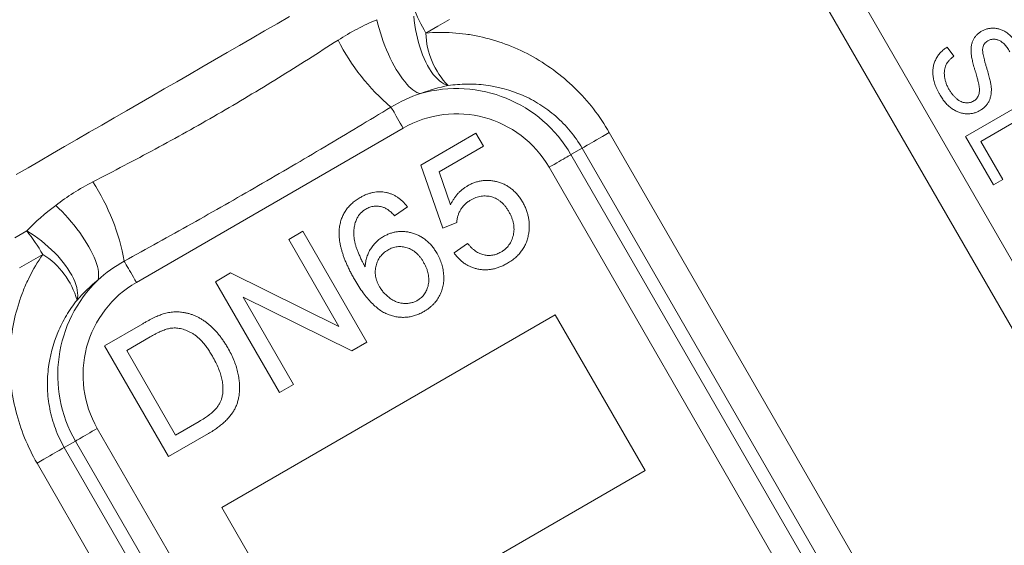
# Model space of a CAD drawing. Units: millimetres. Extents: x 37 to 1150, y 15 to 813.
# Drawn here: x 189 to 266, y 390 to 431 of the extents above; entities that cross this region are included whole.
import ezdxf

# ---------------------------------------------------------------- set-up
doc = ezdxf.new("R2010")
doc.units = ezdxf.units.MM

msp = doc.modelspace()

# ---------------------------------------------------------------- linework, layer by layer
at = {"color": 8, "linetype": 'Continuous', "lineweight": 0}
for p, q in [((247.354, 445.349), (282.232, 384.937)), ((279.969, 383.63), (245.09, 444.042)), ((219.014, 422.602), (198.229, 410.602)), ((235.077, 422.267), (261.077, 377.234)), ((232.956, 421.043), (232.087, 420.541)), ((232.087, 420.541), (258.087, 375.508)), ((258.956, 376.01), (232.956, 421.043)), ((256.381, 374.523), (230.381, 419.556)), ((195.183, 399.235), (221.183, 354.201)), ((192.608, 397.748), (193.477, 398.25)), ((219.477, 353.216), (193.477, 398.25)), ((192.608, 397.748), (218.608, 352.715)), ((216.488, 351.49), (190.488, 396.524))]:
    msp.add_line(p, q, dxfattribs=at)
at = {"color": 7, "linetype": 'Continuous', "lineweight": 15}
for p, q in [((261.409, 428.916), (261.911, 428.2)), ((262.838, 421.96), (268.876, 425.447)), ((269.337, 424.648), (264.011, 421.572)), ((220.392, 419.735), (224.681, 422.211)), ((224.681, 422.211), (225.266, 421.197)), ((265.015, 418.188), (262.838, 421.96)), ((225.266, 421.197), (221.824, 419.21)), ((264.011, 421.572), (265.728, 418.599)), ((222.115, 414.821), (220.392, 419.735)), ((221.824, 419.21), (222.698, 416.624)), ((265.728, 418.599), (265.015, 418.188)), ((219.353, 416.476), (218.35, 415.785)), ((223.184, 415.264), (222.115, 414.821)), ((210.098, 413.948), (211.192, 414.579)), ((211.192, 414.579), (216.174, 405.953)), ((214.01, 407.175), (210.098, 413.948)), ((222.978, 412.892), (224.034, 413.629)), ((204.395, 410.654), (205.567, 411.33)), ((205.567, 411.33), (214.01, 407.175)), ((209.377, 402.029), (204.395, 410.654)), ((215.004, 405.278), (206.558, 409.439)), ((206.558, 409.439), (210.473, 402.66)), ((195.747, 405.66), (198.719, 407.377)), ((230.862, 408.081), (204.881, 393.081)), ((237.862, 395.956), (230.862, 408.081)), ((199.29, 406.35), (197.477, 405.302)), ((216.174, 405.953), (215.004, 405.278)), ((200.729, 397.035), (195.747, 405.66)), ((197.477, 405.302), (201.284, 398.711)), ((210.473, 402.66), (209.377, 402.029)), ((201.284, 398.711), (203.125, 399.775)), ((203.842, 398.832), (200.729, 397.035)), ((211.881, 380.956), (237.862, 395.956)), ((204.881, 393.081), (211.881, 380.956))]:
    msp.add_line(p, q, dxfattribs=at)
at = {"color": 8, "linetype": 'Continuous', "lineweight": 0, "flags": 128}
for points in [[(188.847, 418.986), (189.785, 419.528), (190.73, 420.073), (191.679, 420.622), (192.634, 421.173), (193.593, 421.726), (194.556, 422.283), (195.523, 422.841), (196.493, 423.401), (197.466, 423.962), (198.441, 424.525), (199.418, 425.089), (200.396, 425.654), (201.375, 426.22), (202.355, 426.785), (203.335, 427.351), (204.315, 427.917), (205.294, 428.482), (206.272, 429.047), (207.248, 429.61), (208.222, 430.173), (209.194, 430.734), (210.163, 431.293)], [(222.519, 425.92), (222.352, 425.975), (222.184, 426.055), (222.016, 426.158), (221.849, 426.284), (221.684, 426.433), (221.522, 426.603), (221.363, 426.794), (221.208, 427.005), (221.058, 427.235), (220.914, 427.483), (220.776, 427.747), (220.645, 428.026), (220.522, 428.319), (220.408, 428.625), (220.302, 428.941), (220.206, 429.267), (220.119, 429.6), (220.043, 429.94), (219.977, 430.283), (219.923, 430.63), (219.88, 430.978), (219.848, 431.325)], [(220.361, 425.295), (220.224, 425.33), (220.081, 425.389), (219.932, 425.472), (219.778, 425.578), (219.621, 425.707), (219.46, 425.858), (219.297, 426.031), (219.133, 426.224), (218.968, 426.436), (218.803, 426.668), (218.639, 426.916), (218.478, 427.18), (218.319, 427.459), (218.164, 427.752), (218.013, 428.056), (217.867, 428.37), (217.727, 428.692), (217.593, 429.022), (217.467, 429.356), (217.349, 429.694), (217.24, 430.034), (217.139, 430.374), (217.048, 430.712), (216.968, 431.047)], [(222.618, 431.068), (221.702, 430.539), (220.779, 430.006)], [(219.014, 422.602), (218.9, 422.798), (218.789, 422.992), (218.68, 423.18), (218.575, 423.361), (218.476, 423.533), (218.384, 423.692), (218.3, 423.837), (218.226, 423.967), (218.161, 424.079), (218.107, 424.172), (218.065, 424.245)], [(232.956, 421.043), (233.022, 421.081), (233.111, 421.133), (233.222, 421.197), (233.355, 421.273), (233.508, 421.361), (233.68, 421.461), (233.872, 421.572), (234.082, 421.693), (234.309, 421.824), (234.551, 421.964), (234.807, 422.112), (235.077, 422.267)], [(232.087, 420.541), (232.041, 420.514), (231.972, 420.475), (231.881, 420.422), (231.771, 420.358), (231.641, 420.284), (231.495, 420.199), (231.333, 420.106), (231.159, 420.005), (230.974, 419.898), (230.781, 419.787), (230.582, 419.672), (230.381, 419.556)], [(195.223, 410.781), (195.262, 410.918), (195.282, 411.071), (195.285, 411.242), (195.27, 411.428), (195.237, 411.629), (195.186, 411.843), (195.118, 412.071), (195.033, 412.31), (194.931, 412.559), (194.813, 412.817), (194.68, 413.083), (194.532, 413.355), (194.37, 413.632), (194.194, 413.913), (194.007, 414.196), (193.808, 414.479), (193.598, 414.762), (193.38, 415.042), (193.153, 415.318), (192.919, 415.59), (192.68, 415.854), (192.436, 416.111), (192.188, 416.359), (191.939, 416.596)], [(188.752, 414.073), (189.679, 414.608)], [(193.603, 409.225), (193.639, 409.398), (193.654, 409.583), (193.648, 409.78), (193.622, 409.987), (193.576, 410.205), (193.51, 410.43), (193.424, 410.664), (193.319, 410.903), (193.194, 411.148), (193.052, 411.397), (192.892, 411.648), (192.716, 411.901), (192.523, 412.154), (192.316, 412.406), (192.095, 412.656), (191.861, 412.902), (191.616, 413.144), (191.36, 413.379), (191.095, 413.608), (190.822, 413.829), (190.542, 414.04), (190.258, 414.241), (189.97, 414.43), (189.679, 414.608)], [(190.935, 412.775), (190.017, 412.246), (189.107, 411.72)], [(198.229, 410.602), (198.116, 410.798), (198.004, 410.992), (197.895, 411.18), (197.791, 411.361), (197.692, 411.533), (197.6, 411.692), (197.516, 411.837), (197.441, 411.967), (197.376, 412.079), (197.323, 412.172), (197.281, 412.245)], [(195.183, 399.235), (194.982, 399.118), (194.783, 399.004), (194.59, 398.892), (194.406, 398.786), (194.231, 398.685), (194.07, 398.592), (193.923, 398.507), (193.794, 398.432), (193.683, 398.368), (193.593, 398.316), (193.524, 398.277), (193.477, 398.25)], [(190.488, 396.524), (190.757, 396.679), (191.013, 396.827), (191.256, 396.967), (191.482, 397.098), (191.692, 397.219), (191.884, 397.33), (192.057, 397.43), (192.21, 397.518), (192.342, 397.594), (192.453, 397.658), (192.542, 397.71), (192.608, 397.748)]]:
    msp.add_lwpolyline(points, dxfattribs=at)
at = {"color": 8, "linetype": 'Continuous', "lineweight": 0}
for centre, radius, start, end in [((232.765, 436.973), 13.864, 200.97988, 210.1698), ((226.917, 430.207), 6.142, 181.87688, 224.27158), ((228.91, 437.08), 16.804, 206.99947, 229.80634), ((223.174, 415.395), 10.291, 30, 105.86287), ((223.174, 415.395), 8.322, 30, 120), ((180.742, 409.271), 16.804, 10.19382, 33.00037), ((178.907, 405.878), 13.865, 29.83071, 39.01992), ((187.691, 407.56), 6.142, 15.72875, 58.12286), ((202.39, 403.395), 10.291, 134.13713, 210), ((202.39, 403.395), 8.322, 120, 210)]:
    msp.add_arc(centre, radius, start, end, dxfattribs=at)
msp.add_ellipse((187.646, 452.932), major_axis=(46.332, 26.75), ratio=0.023739, start_param=3.141593, end_param=6.283185, dxfattribs=at)
at = {"color": 7, "linetype": 'Continuous', "lineweight": 15}
for points, knots in [([(231.611, 481.781), (231.584, 481.766), (231.485, 481.709), (231.229, 481.56), (231.125, 481.501), (230.882, 481.36), (230.742, 481.279), (229.956, 480.825), (229.055, 480.305), (227.308, 479.297), (226.659, 478.922), (225.583, 478.301), (225.206, 478.084), (224.427, 477.634), (224.024, 477.401), (221.938, 476.196), (220.051, 475.107), (217.419, 473.587), (216.879, 473.276), (215.771, 472.636), (215.203, 472.308), (213.476, 471.311), (212.288, 470.625), (208.615, 468.504), (206.024, 467.008), (202.601, 465.032), (201.909, 464.632), (200.52, 463.831), (199.822, 463.428), (197.717, 462.213), (196.3, 461.394), (193.438, 459.742), (191.992, 458.907), (189.803, 457.643), (189.07, 457.22), (187.596, 456.369), (186.857, 455.943), (183.184, 453.822), (180.282, 452.146), (175.982, 449.664), (174.558, 448.841), (172.435, 447.616), (171.731, 447.21), (170.343, 446.408), (169.657, 446.012), (166.266, 444.054), (163.679, 442.561), (160.606, 440.786), (159.999, 440.436), (158.802, 439.745), (158.212, 439.404), (156.486, 438.408), (155.388, 437.774), (152.246, 435.96), (150.355, 434.868), (148.254, 433.655), (147.848, 433.42), (147.07, 432.971), (146.698, 432.756), (145.63, 432.14), (144.984, 431.767), (143.82, 431.095), (143.303, 430.797), (142.626, 430.406), (142.417, 430.285), (142.032, 430.063), (141.857, 429.962), (141.074, 429.509), (140.733, 429.313), (140.68, 429.282)], [0, 0, 0, 0, 0.03125, 0.03125, 0.046875, 0.046875, 0.0625, 0.0625, 0.125, 0.125, 0.15625, 0.15625, 0.171875, 0.171875, 0.1875, 0.1875, 0.25, 0.25, 0.265625, 0.265625, 0.28125, 0.28125, 0.3125, 0.3125, 0.375, 0.375, 0.390625, 0.390625, 0.40625, 0.40625, 0.4375, 0.4375, 0.46875, 0.46875, 0.484375, 0.484375, 0.5, 0.5, 0.5625, 0.5625, 0.59375, 0.59375, 0.609375, 0.609375, 0.625, 0.625, 0.6875, 0.6875, 0.703125, 0.703125, 0.71875, 0.71875, 0.75, 0.75, 0.8125, 0.8125, 0.828125, 0.828125, 0.84375, 0.84375, 0.875, 0.875, 0.90625, 0.90625, 0.921875, 0.921875, 0.9375, 0.9375, 1, 1, 1, 1]), ([(264.079, 430.15), (264.155, 430.19), (264.309, 430.271), (264.558, 430.347), (264.817, 430.386), (265.039, 430.39), (265.219, 430.374), (265.354, 430.35), (265.487, 430.314), (265.619, 430.269), (265.748, 430.211), (265.877, 430.144), (266.002, 430.065), (266.168, 429.945), (266.368, 429.774), (266.591, 429.54), (266.794, 429.276), (266.911, 429.084), (266.971, 428.986)], [0, 0, 0, 0, 0.074537, 0.148204, 0.222549, 0.299262, 0.338383, 0.377535, 0.416985, 0.456481, 0.497297, 0.538614, 0.580841, 0.624864, 0.714594, 0.806626, 0.901408, 1, 1, 1, 1]), ([(263.26, 428.535), (263.258, 428.626), (263.255, 428.802), (263.29, 429.056), (263.351, 429.291), (263.443, 429.506), (263.564, 429.7), (263.709, 429.874), (263.882, 430.026), (264.012, 430.108), (264.079, 430.15)], [0, 0, 0, 0, 0.142252, 0.2761262, 0.401335, 0.522547, 0.6407613, 0.7583921, 0.8773748, 1, 1, 1, 1]), ([(260.852, 425.162), (260.814, 425.23), (260.74, 425.362), (260.64, 425.561), (260.551, 425.755), (260.478, 425.946), (260.411, 426.133), (260.362, 426.316), (260.321, 426.495), (260.295, 426.67), (260.281, 426.843), (260.277, 427.012), (260.288, 427.177), (260.309, 427.34), (260.341, 427.499), (260.385, 427.656), (260.444, 427.808), (260.512, 427.958), (260.592, 428.102), (260.68, 428.24), (260.78, 428.37), (260.885, 428.496), (261.003, 428.611), (261.129, 428.72), (261.264, 428.824), (261.36, 428.885), (261.409, 428.916)], [0, 0, 0, 0, 0.054383, 0.106224, 0.15634, 0.204272, 0.250486, 0.2951, 0.337807, 0.379327, 0.419525, 0.459265, 0.497755, 0.536165, 0.574034, 0.612285, 0.650221, 0.688867, 0.727525, 0.765784, 0.804008, 0.842441, 0.880755, 0.919865, 0.95947, 1, 1, 1, 1]), ([(264.177, 428.866), (264.171, 428.833), (264.16, 428.759), (264.165, 428.635), (264.177, 428.489), (264.205, 428.318), (264.246, 428.126), (264.298, 427.908), (264.365, 427.668), (264.441, 427.412), (264.522, 427.155), (264.593, 426.91), (264.655, 426.685), (264.708, 426.48), (264.754, 426.296), (264.787, 426.131), (264.813, 425.987), (264.825, 425.897), (264.83, 425.855)], [0, 0, 0, 0, 0.032432, 0.07186, 0.119616, 0.175121, 0.239023, 0.310796, 0.391597, 0.480491, 0.570081, 0.652683, 0.727881, 0.796247, 0.857797, 0.911921, 0.959304, 1, 1, 1, 1]), ([(264.576, 429.411), (264.526, 429.378), (264.427, 429.314), (264.309, 429.185), (264.222, 429.035), (264.192, 428.923), (264.177, 428.866)], [0, 0, 0, 0, 0.259702, 0.503265, 0.746662, 1, 1, 1, 1]), ([(266.286, 428.547), (266.251, 428.605), (266.185, 428.717), (266.078, 428.873), (265.97, 429.012), (265.861, 429.135), (265.751, 429.24), (265.639, 429.327), (265.526, 429.398), (265.412, 429.452), (265.298, 429.489), (265.188, 429.517), (265.08, 429.531), (264.973, 429.532), (264.87, 429.521), (264.768, 429.497), (264.67, 429.461), (264.608, 429.428), (264.576, 429.411)], [0, 0, 0, 0, 0.094168, 0.182102, 0.264083, 0.340461, 0.410741, 0.4769, 0.538566, 0.597049, 0.65286, 0.705336, 0.756091, 0.80512, 0.853772, 0.901494, 0.950305, 1, 1, 1, 1]), ([(261.911, 428.2), (261.844, 428.147), (261.716, 428.046), (261.548, 427.879), (261.412, 427.706), (261.304, 427.524), (261.23, 427.328), (261.185, 427.116), (261.173, 426.884), (261.187, 426.637), (261.232, 426.381), (261.307, 426.123), (261.411, 425.864), (261.501, 425.698), (261.547, 425.612)], [0, 0, 0, 0, 0.087324, 0.167756, 0.243635, 0.31448, 0.384658, 0.458582, 0.537773, 0.62322, 0.712761, 0.805052, 0.900193, 1, 1, 1, 1]), ([(263.882, 425.906), (263.877, 425.934), (263.866, 425.998), (263.845, 426.103), (263.813, 426.228), (263.777, 426.374), (263.732, 426.54), (263.682, 426.726), (263.62, 426.932), (263.557, 427.153), (263.491, 427.375), (263.435, 427.588), (263.383, 427.784), (263.343, 427.966), (263.308, 428.13), (263.285, 428.28), (263.267, 428.412), (263.262, 428.496), (263.26, 428.535)], [0, 0, 0, 0, 0.032119, 0.071752, 0.119258, 0.174808, 0.238662, 0.30956, 0.388925, 0.476332, 0.564236, 0.645815, 0.72072, 0.789234, 0.851631, 0.90726, 0.956879, 1, 1, 1, 1]), ([(263.439, 424.705), (263.484, 424.734), (263.572, 424.789), (263.684, 424.897), (263.775, 425.019), (263.846, 425.158), (263.892, 425.316), (263.913, 425.494), (263.911, 425.694), (263.892, 425.832), (263.882, 425.906)], [0, 0, 0, 0, 0.116109, 0.22733, 0.336785, 0.447743, 0.565, 0.694682, 0.83865, 1, 1, 1, 1]), ([(264.83, 425.855), (264.835, 425.8), (264.843, 425.694), (264.845, 425.536), (264.835, 425.384), (264.821, 425.238), (264.796, 425.099), (264.76, 424.967), (264.717, 424.84), (264.648, 424.681), (264.538, 424.496), (264.375, 424.295), (264.178, 424.117), (264.027, 424.022), (263.949, 423.973)], [0, 0, 0, 0, 0.074445, 0.145546, 0.214211, 0.280598, 0.344474, 0.40622, 0.466646, 0.525495, 0.641879, 0.757382, 0.876051, 1, 1, 1, 1]), ([(263.949, 423.973), (263.868, 423.931), (263.706, 423.847), (263.441, 423.766), (263.165, 423.723), (262.927, 423.718), (262.735, 423.734), (262.591, 423.759), (262.448, 423.793), (262.307, 423.841), (262.167, 423.896), (262.03, 423.966), (261.893, 424.044), (261.713, 424.164), (261.498, 424.339), (261.26, 424.581), (261.041, 424.855), (260.916, 425.059), (260.852, 425.162)], [0, 0, 0, 0, 0.074353, 0.147769, 0.222911, 0.300174, 0.339703, 0.37886, 0.418628, 0.458504, 0.499288, 0.540778, 0.58319, 0.626881, 0.716003, 0.807043, 0.90137, 1, 1, 1, 1]), ([(261.547, 425.612), (261.592, 425.539), (261.679, 425.397), (261.826, 425.202), (261.981, 425.03), (262.145, 424.883), (262.312, 424.761), (262.482, 424.67), (262.652, 424.606), (262.821, 424.573), (262.986, 424.569), (263.145, 424.589), (263.299, 424.631), (263.392, 424.681), (263.439, 424.705)], [0, 0, 0, 0, 0.109954, 0.213564, 0.31246, 0.406719, 0.49524, 0.577596, 0.653668, 0.726928, 0.797104, 0.86478, 0.932151, 1, 1, 1, 1]), ([(224.014, 418.104), (224.108, 418.156), (224.292, 418.257), (224.581, 418.373), (224.872, 418.459), (225.167, 418.517), (225.465, 418.54), (225.766, 418.535), (226.07, 418.495), (226.373, 418.427), (226.671, 418.333), (226.955, 418.206), (227.225, 418.053), (227.475, 417.869), (227.712, 417.66), (227.929, 417.42), (228.135, 417.154), (228.252, 416.96), (228.313, 416.86)], [0, 0, 0, 0, 0.064087, 0.125848, 0.18638, 0.245878, 0.305306, 0.365353, 0.426264, 0.488602, 0.551255, 0.61343, 0.674738, 0.73662, 0.799272, 0.863859, 0.930381, 1, 1, 1, 1]), ([(215.665, 417.209), (215.75, 417.255), (215.915, 417.344), (216.167, 417.459), (216.421, 417.541), (216.672, 417.606), (216.922, 417.64), (217.171, 417.657), (217.419, 417.641), (217.665, 417.606), (217.906, 417.545), (218.139, 417.463), (218.365, 417.357), (218.58, 417.224), (218.788, 417.073), (218.988, 416.897), (219.177, 416.697), (219.294, 416.551), (219.353, 416.476)], [0, 0, 0, 0, 0.069148, 0.135548, 0.199507, 0.261526, 0.321866, 0.381675, 0.441003, 0.500866, 0.560432, 0.61968, 0.679349, 0.739639, 0.80167, 0.865137, 0.930879, 1, 1, 1, 1]), ([(222.698, 416.624), (222.737, 416.705), (222.815, 416.863), (222.951, 417.087), (223.097, 417.296), (223.255, 417.49), (223.427, 417.668), (223.611, 417.83), (223.805, 417.978), (223.944, 418.062), (224.014, 418.104)], [0, 0, 0, 0, 0.134005, 0.263071, 0.389558, 0.514091, 0.635885, 0.757906, 0.878757, 1, 1, 1, 1]), ([(214.063, 414.967), (214.086, 415.086), (214.132, 415.319), (214.247, 415.653), (214.392, 415.969), (214.579, 416.259), (214.797, 416.532), (215.053, 416.781), (215.343, 417.012), (215.556, 417.142), (215.665, 417.209)], [0, 0, 0, 0, 0.126548, 0.249532, 0.37044, 0.490989, 0.611806, 0.736899, 0.865829, 1, 1, 1, 1]), ([(224.272, 417.007), (224.191, 416.956), (224.03, 416.856), (223.817, 416.674), (223.633, 416.47), (223.479, 416.246), (223.358, 416.008), (223.266, 415.765), (223.203, 415.517), (223.191, 415.348), (223.184, 415.264)], [0, 0, 0, 0, 0.134306, 0.264296, 0.391384, 0.51844, 0.643448, 0.763255, 0.882517, 1, 1, 1, 1]), ([(227.243, 416.117), (227.2, 416.19), (227.115, 416.332), (226.969, 416.527), (226.815, 416.702), (226.653, 416.855), (226.481, 416.987), (226.299, 417.098), (226.109, 417.189), (225.911, 417.256), (225.708, 417.303), (225.503, 417.326), (225.297, 417.332), (225.092, 417.31), (224.886, 417.268), (224.681, 417.203), (224.474, 417.117), (224.34, 417.044), (224.272, 417.007)], [0, 0, 0, 0, 0.0727428, 0.1418839, 0.2083803, 0.2719527, 0.3331971, 0.3935661, 0.4537312, 0.5136426, 0.5729301, 0.6317127, 0.6901039, 0.7487638, 0.8083682, 0.8695537, 0.9334371, 1, 1, 1, 1]), ([(228.313, 416.86), (228.366, 416.763), (228.472, 416.572), (228.6, 416.273), (228.703, 415.974), (228.778, 415.672), (228.824, 415.367), (228.844, 415.059), (228.839, 414.749), (228.813, 414.544), (228.799, 414.441)], [0, 0, 0, 0, 0.132425, 0.260738, 0.38606, 0.509002, 0.631335, 0.753346, 0.875917, 1, 1, 1, 1]), ([(216.104, 416.3), (216.023, 416.249), (215.866, 416.149), (215.665, 415.96), (215.497, 415.747), (215.417, 415.585), (215.377, 415.504)], [0, 0, 0, 0, 0.2607, 0.507842, 0.752912, 1, 1, 1, 1]), ([(217.426, 416.46), (217.369, 416.475), (217.256, 416.505), (217.085, 416.528), (216.916, 416.538), (216.749, 416.524), (216.583, 416.497), (216.421, 416.447), (216.259, 416.384), (216.156, 416.328), (216.104, 416.3)], [0, 0, 0, 0, 0.129327, 0.254734, 0.377587, 0.499157, 0.620683, 0.744099, 0.869973, 1, 1, 1, 1]), ([(218.35, 415.785), (218.269, 415.868), (218.118, 416.025), (217.88, 416.219), (217.656, 416.371), (217.5, 416.432), (217.426, 416.46)], [0, 0, 0, 0, 0.300493, 0.565443, 0.796388, 1, 1, 1, 1]), ([(226.636, 412.956), (226.698, 412.994), (226.819, 413.069), (226.985, 413.202), (227.133, 413.347), (227.262, 413.508), (227.376, 413.68), (227.466, 413.868), (227.544, 414.068), (227.601, 414.281), (227.64, 414.502), (227.654, 414.728), (227.643, 414.955), (227.611, 415.185), (227.554, 415.416), (227.472, 415.649), (227.372, 415.886), (227.287, 416.039), (227.243, 416.117)], [0, 0, 0, 0, 0.0603042, 0.1184869, 0.1762857, 0.232819, 0.289883, 0.3475747, 0.4065387, 0.4681815, 0.5307997, 0.5931978, 0.6560919, 0.7201019, 0.7859147, 0.8541425, 0.9256213, 1, 1, 1, 1]), ([(215.377, 415.504), (215.334, 415.392), (215.246, 415.163), (215.182, 414.791), (215.165, 414.395), (215.191, 414.048), (215.241, 413.754), (215.3, 413.517), (215.379, 413.267), (215.476, 413.003), (215.592, 412.725), (215.729, 412.433), (215.883, 412.127), (215.997, 411.922), (216.056, 411.816)], [0, 0, 0, 0, 0.092672, 0.188529, 0.289575, 0.398038, 0.456034, 0.519112, 0.586547, 0.658397, 0.735964, 0.818909, 0.906659, 1, 1, 1, 1]), ([(215.241, 410.797), (215.182, 410.9), (215.067, 411.102), (214.906, 411.405), (214.76, 411.702), (214.626, 411.992), (214.506, 412.276), (214.396, 412.551), (214.305, 412.823), (214.224, 413.087), (214.156, 413.345), (214.101, 413.596), (214.061, 413.841), (214.035, 414.079), (214.02, 414.31), (214.02, 414.535), (214.034, 414.754), (214.053, 414.897), (214.063, 414.967)], [0, 0, 0, 0, 0.080676, 0.158237, 0.233139, 0.305638, 0.375188, 0.442449, 0.507182, 0.569785, 0.630335, 0.688379, 0.744492, 0.798825, 0.851118, 0.901953, 0.951528, 1, 1, 1, 1]), ([(217.488, 414.174), (217.576, 414.222), (217.75, 414.317), (218.023, 414.424), (218.3, 414.504), (218.581, 414.551), (218.866, 414.571), (219.156, 414.555), (219.449, 414.513), (219.745, 414.441), (220.035, 414.34), (220.313, 414.211), (220.575, 414.053), (220.823, 413.868), (221.056, 413.655), (221.273, 413.413), (221.474, 413.144), (221.592, 412.949), (221.653, 412.85)], [0, 0, 0, 0, 0.061467, 0.121496, 0.179931, 0.238202, 0.296163, 0.355306, 0.415817, 0.478302, 0.541746, 0.60415, 0.666344, 0.729356, 0.793819, 0.860049, 0.92864, 1, 1, 1, 1]), ([(228.799, 414.441), (228.777, 414.316), (228.732, 414.072), (228.619, 413.72), (228.465, 413.392), (228.275, 413.085), (228.048, 412.799), (227.78, 412.538), (227.477, 412.295), (227.252, 412.157), (227.137, 412.087)], [0, 0, 0, 0, 0.126602, 0.249134, 0.369693, 0.489494, 0.611144, 0.735337, 0.864629, 1, 1, 1, 1]), ([(216.056, 411.816), (216.067, 411.947), (216.089, 412.203), (216.18, 412.57), (216.31, 412.912), (216.484, 413.226), (216.693, 413.51), (216.93, 413.765), (217.194, 413.992), (217.39, 414.113), (217.488, 414.174)], [0, 0, 0, 0, 0.13655, 0.266842, 0.392838, 0.516791, 0.639268, 0.759898, 0.879376, 1, 1, 1, 1]), ([(224.034, 413.629), (224.083, 413.57), (224.179, 413.454), (224.332, 413.297), (224.488, 413.159), (224.647, 413.038), (224.808, 412.934), (224.973, 412.85), (225.141, 412.783), (225.312, 412.738), (225.483, 412.706), (225.654, 412.696), (225.823, 412.696), (225.989, 412.718), (226.155, 412.751), (226.317, 412.805), (226.48, 412.87), (226.583, 412.927), (226.636, 412.956)], [0, 0, 0, 0, 0.078229, 0.151911, 0.22237, 0.289488, 0.353678, 0.416012, 0.477073, 0.536651, 0.595049, 0.652701, 0.709538, 0.7661, 0.82276, 0.880317, 0.938868, 1, 1, 1, 1]), ([(217.817, 413.116), (217.759, 413.081), (217.646, 413.01), (217.489, 412.888), (217.35, 412.752), (217.225, 412.606), (217.118, 412.446), (217.028, 412.274), (216.952, 412.091), (216.895, 411.897), (216.853, 411.697), (216.836, 411.494), (216.837, 411.289), (216.862, 411.083), (216.909, 410.878), (216.976, 410.67), (217.063, 410.461), (217.138, 410.327), (217.176, 410.258)], [0, 0, 0, 0, 0.061896, 0.122433, 0.181233, 0.239787, 0.297947, 0.356746, 0.4176, 0.479496, 0.541844, 0.603836, 0.666198, 0.728988, 0.792913, 0.859036, 0.928074, 1, 1, 1, 1]), ([(220.605, 412.161), (220.562, 412.232), (220.478, 412.373), (220.336, 412.566), (220.187, 412.74), (220.031, 412.894), (219.863, 413.024), (219.689, 413.137), (219.507, 413.228), (219.317, 413.297), (219.125, 413.348), (218.932, 413.375), (218.742, 413.387), (218.552, 413.374), (218.365, 413.339), (218.179, 413.288), (217.995, 413.213), (217.877, 413.149), (217.817, 413.116)], [0, 0, 0, 0, 0.075471, 0.148126, 0.216699, 0.282521, 0.346239, 0.408774, 0.469592, 0.530783, 0.590741, 0.649378, 0.706877, 0.763203, 0.820939, 0.878723, 0.938096, 1, 1, 1, 1]), ([(221.653, 412.85), (221.726, 412.715), (221.87, 412.447), (222.026, 412.021), (222.128, 411.584), (222.172, 411.214), (222.18, 410.919), (222.172, 410.701), (222.151, 410.49), (222.114, 410.284), (222.064, 410.082), (221.998, 409.888), (221.919, 409.697), (221.827, 409.514), (221.723, 409.337), (221.605, 409.169), (221.475, 409.01), (221.336, 408.857), (221.181, 408.715), (221.015, 408.583), (220.84, 408.455), (220.715, 408.381), (220.651, 408.343)], [0, 0, 0, 0, 0.089125, 0.176344, 0.262394, 0.349056, 0.392108, 0.43401, 0.475329, 0.515487, 0.555452, 0.595545, 0.635003, 0.674883, 0.714514, 0.754313, 0.793733, 0.833793, 0.874402, 0.915214, 0.957175, 1, 1, 1, 1]), ([(227.137, 412.087), (227.04, 412.033), (226.851, 411.927), (226.556, 411.803), (226.266, 411.7), (225.976, 411.63), (225.689, 411.588), (225.402, 411.572), (225.117, 411.59), (224.835, 411.631), (224.561, 411.702), (224.297, 411.795), (224.046, 411.917), (223.805, 412.061), (223.579, 412.233), (223.364, 412.428), (223.162, 412.648), (223.04, 412.81), (222.978, 412.892)], [0, 0, 0, 0, 0.07061, 0.13844, 0.203866, 0.26708, 0.328734, 0.38938, 0.450049, 0.510859, 0.571176, 0.630544, 0.689689, 0.749019, 0.809336, 0.870943, 0.934042, 1, 1, 1, 1]), ([(220.135, 409.202), (220.189, 409.236), (220.295, 409.301), (220.439, 409.42), (220.568, 409.551), (220.683, 409.695), (220.779, 409.855), (220.859, 410.028), (220.926, 410.214), (220.975, 410.411), (221.009, 410.617), (221.015, 410.828), (221.003, 411.044), (220.969, 411.263), (220.91, 411.483), (220.831, 411.708), (220.729, 411.935), (220.647, 412.085), (220.605, 412.161)], [0, 0, 0, 0, 0.057116, 0.111995, 0.1666, 0.22157, 0.276905, 0.333681, 0.392188, 0.45331, 0.515706, 0.578605, 0.642757, 0.708793, 0.77689, 0.847317, 0.922076, 1, 1, 1, 1]), ([(220.651, 408.343), (220.542, 408.283), (220.327, 408.166), (219.99, 408.034), (219.651, 407.94), (219.31, 407.886), (218.966, 407.869), (218.62, 407.896), (218.273, 407.961), (217.922, 408.062), (217.572, 408.215), (217.225, 408.421), (216.884, 408.685), (216.546, 409.001), (216.21, 409.37), (215.881, 409.796), (215.552, 410.274), (215.347, 410.619), (215.241, 410.797)], [0, 0, 0, 0, 0.055624, 0.10905, 0.160875, 0.211794, 0.262727, 0.313751, 0.366096, 0.420043, 0.476144, 0.535641, 0.599314, 0.667945, 0.741656, 0.82135, 0.90759, 1, 1, 1, 1]), ([(217.176, 410.258), (217.23, 410.169), (217.339, 409.991), (217.542, 409.754), (217.762, 409.533), (218.008, 409.341), (218.27, 409.181), (218.541, 409.06), (218.82, 408.983), (219.101, 408.951), (219.378, 408.96), (219.646, 409.001), (219.901, 409.081), (220.057, 409.162), (220.135, 409.202)], [0, 0, 0, 0, 0.0895404, 0.178299, 0.2670927, 0.3573627, 0.4458653, 0.5298172, 0.6118899, 0.6926868, 0.7724207, 0.8490598, 0.9248599, 1, 1, 1, 1]), ([(198.719, 407.377), (198.801, 407.423), (198.959, 407.513), (199.191, 407.642), (199.41, 407.756), (199.618, 407.856), (199.811, 407.948), (199.994, 408.023), (200.162, 408.088), (200.272, 408.124), (200.324, 408.14)], [0, 0, 0, 0, 0.157717, 0.306796, 0.446206, 0.575042, 0.695366, 0.806334, 0.907482, 1, 1, 1, 1]), ([(200.324, 408.14), (200.462, 408.179), (200.733, 408.253), (201.146, 408.306), (201.552, 408.311), (201.817, 408.272), (201.949, 408.253)], [0, 0, 0, 0, 0.261264, 0.51202, 0.756957, 1, 1, 1, 1]), ([(201.949, 408.253), (202.033, 408.236), (202.201, 408.202), (202.448, 408.131), (202.69, 408.045), (202.926, 407.942), (203.159, 407.824), (203.385, 407.687), (203.607, 407.537), (203.822, 407.367), (204.035, 407.186), (204.239, 406.988), (204.44, 406.779), (204.632, 406.553), (204.822, 406.315), (205, 406.059), (205.178, 405.794), (205.287, 405.608), (205.342, 405.514)], [0, 0, 0, 0, 0.057311, 0.114186, 0.170879, 0.228051, 0.285932, 0.344587, 0.403798, 0.464649, 0.526782, 0.589692, 0.654181, 0.719787, 0.787232, 0.85646, 0.927387, 1, 1, 1, 1]), ([(200.867, 407.025), (200.818, 407.015), (200.714, 406.996), (200.553, 406.948), (200.377, 406.888), (200.187, 406.811), (199.983, 406.719), (199.764, 406.61), (199.531, 406.486), (199.372, 406.396), (199.29, 406.35)], [0, 0, 0, 0, 0.086652, 0.184555, 0.291557, 0.410524, 0.540624, 0.682061, 0.836019, 1, 1, 1, 1]), ([(204.156, 404.853), (204.092, 404.962), (203.967, 405.174), (203.766, 405.469), (203.566, 405.74), (203.362, 405.983), (203.153, 406.198), (202.943, 406.385), (202.73, 406.545), (202.515, 406.678), (202.299, 406.785), (202.086, 406.876), (201.876, 406.949), (201.669, 407.001), (201.464, 407.035), (201.263, 407.051), (201.063, 407.051), (200.932, 407.033), (200.867, 407.025)], [0, 0, 0, 0, 0.090401, 0.175684, 0.255517, 0.331079, 0.402323, 0.469294, 0.532416, 0.592442, 0.649668, 0.704651, 0.757649, 0.808371, 0.857744, 0.905643, 0.952915, 1, 1, 1, 1]), ([(205.342, 405.514), (205.431, 405.353), (205.604, 405.04), (205.821, 404.564), (205.995, 404.101), (206.121, 403.648), (206.209, 403.215), (206.262, 402.803), (206.28, 402.415), (206.261, 402.049), (206.215, 401.706), (206.143, 401.386), (206.05, 401.085), (205.927, 400.805), (205.778, 400.537), (205.597, 400.278), (205.385, 400.021), (205.14, 399.772), (204.864, 399.526), (204.555, 399.286), (204.212, 399.052), (203.967, 398.906), (203.842, 398.832)], [0, 0, 0, 0, 0.070405, 0.136709, 0.19992, 0.259611, 0.316177, 0.368968, 0.418316, 0.464869, 0.508695, 0.550592, 0.590506, 0.628949, 0.667261, 0.707655, 0.749752, 0.794375, 0.841241, 0.891117, 0.944049, 1, 1, 1, 1]), ([(204.887, 401.602), (204.912, 401.712), (204.962, 401.937), (204.98, 402.293), (204.96, 402.671), (204.894, 403.07), (204.782, 403.49), (204.622, 403.93), (204.413, 404.389), (204.244, 404.695), (204.156, 404.853)], [0, 0, 0, 0, 0.098588, 0.202027, 0.312459, 0.430108, 0.556877, 0.693439, 0.840969, 1, 1, 1, 1]), ([(203.125, 399.775), (203.258, 399.854), (203.511, 400.004), (203.853, 400.24), (204.138, 400.469), (204.367, 400.695), (204.552, 400.919), (204.698, 401.144), (204.814, 401.37), (204.863, 401.526), (204.887, 401.602)], [0, 0, 0, 0, 0.179146, 0.338324, 0.47828, 0.599572, 0.708896, 0.81173, 0.908049, 1, 1, 1, 1])]:
    msp.add_open_spline(points, degree=3, knots=knots, dxfattribs=at)
at = {"color": 8, "linetype": 'Continuous', "lineweight": 0}
for points in [[(213.938, 429.452), (214.92, 430.079), (215.928, 430.616), (216.968, 431.047)], [(222.519, 425.92), (221.82, 425.781), (221.099, 425.581), (220.361, 425.295)], [(220.361, 425.295), (219.555, 425.042), (218.791, 424.689), (218.065, 424.245)], [(191.939, 416.596), (192.832, 417.281), (193.801, 417.886), (194.835, 418.423)], [(189.679, 414.608), (190.371, 415.303), (191.122, 415.97), (191.939, 416.596)], [(197.281, 412.245), (196.533, 411.839), (195.845, 411.353), (195.223, 410.781)], [(195.223, 410.781), (194.607, 410.286), (194.073, 409.761), (193.603, 409.225)]]:
    msp.add_open_spline(points, degree=3, dxfattribs=at)
for points, knots in [([(220.779, 430.006), (221.476, 430.065), (222.172, 430.071), (223.215, 430.004), (223.562, 429.969), (224.256, 429.873), (224.604, 429.812), (225.637, 429.591), (226.31, 429.395), (227.629, 428.909), (228.276, 428.618), (229.538, 427.939), (230.143, 427.557), (231.302, 426.708), (231.856, 426.24), (233.434, 424.706), (234.334, 423.554), (235.077, 422.267)], [0, 0, 0, 0, 0.125, 0.125, 0.1875, 0.1875, 0.25, 0.25, 0.375, 0.375, 0.5, 0.5, 0.625, 0.625, 0.75, 0.75, 1, 1, 1, 1]), ([(194.835, 418.423), (196.453, 419.262), (198.078, 420.109), (200.512, 421.418), (201.323, 421.861), (202.942, 422.761), (203.75, 423.219), (206.153, 424.607), (207.734, 425.556), (210.858, 427.487), (212.402, 428.47), (213.938, 429.452)], [0, 0, 0, 0, 0.25, 0.25, 0.375, 0.375, 0.5, 0.5, 0.75, 0.75, 1, 1, 1, 1]), ([(232.956, 421.043), (232.68, 421.521), (232.37, 421.965), (231.687, 422.791), (231.313, 423.175), (230.508, 423.876), (230.089, 424.185), (229.219, 424.731), (228.767, 424.968), (227.373, 425.573), (226.424, 425.827), (224.958, 426.012), (224.468, 426.04), (223.493, 426.029), (223.006, 425.991), (222.519, 425.92)], [0, 0, 0, 0, 0.125, 0.125, 0.25, 0.25, 0.375, 0.375, 0.5, 0.5, 0.75, 0.75, 0.875, 0.875, 1, 1, 1, 1]), ([(218.065, 424.245), (216.353, 423.214), (214.639, 422.184), (211.199, 420.143), (209.473, 419.131), (206.007, 417.13), (204.267, 416.141), (200.778, 414.182), (199.029, 413.213), (197.281, 412.245)], [0, 0, 0, 0, 0.25, 0.25, 0.5, 0.5, 0.75, 0.75, 1, 1, 1, 1]), ([(190.488, 396.524), (189.745, 397.81), (189.196, 399.165), (188.657, 401.299), (188.529, 402.013), (188.373, 403.441), (188.345, 404.156), (188.388, 405.589), (188.459, 406.295), (188.698, 407.68), (188.865, 408.361), (189.19, 409.365), (189.311, 409.698), (189.575, 410.347), (189.718, 410.665), (190.181, 411.601), (190.535, 412.201), (190.935, 412.775)], [0, 0, 0, 0, 0.25, 0.25, 0.375, 0.375, 0.5, 0.5, 0.625, 0.625, 0.75, 0.75, 0.8125, 0.8125, 0.875, 0.875, 1, 1, 1, 1]), ([(193.603, 409.225), (193.298, 408.839), (193.021, 408.436), (192.525, 407.597), (192.304, 407.159), (191.731, 405.797), (191.476, 404.848), (191.304, 403.339), (191.283, 402.828), (191.32, 401.802), (191.378, 401.285), (191.583, 400.237), (191.728, 399.721), (192.103, 398.716), (192.332, 398.226), (192.608, 397.748)], [0, 0, 0, 0, 0.125, 0.125, 0.25, 0.25, 0.5, 0.5, 0.625, 0.625, 0.75, 0.75, 0.875, 0.875, 1, 1, 1, 1])]:
    msp.add_open_spline(points, degree=3, knots=knots, dxfattribs=at)

doc.saveas('drawing.dxf')
